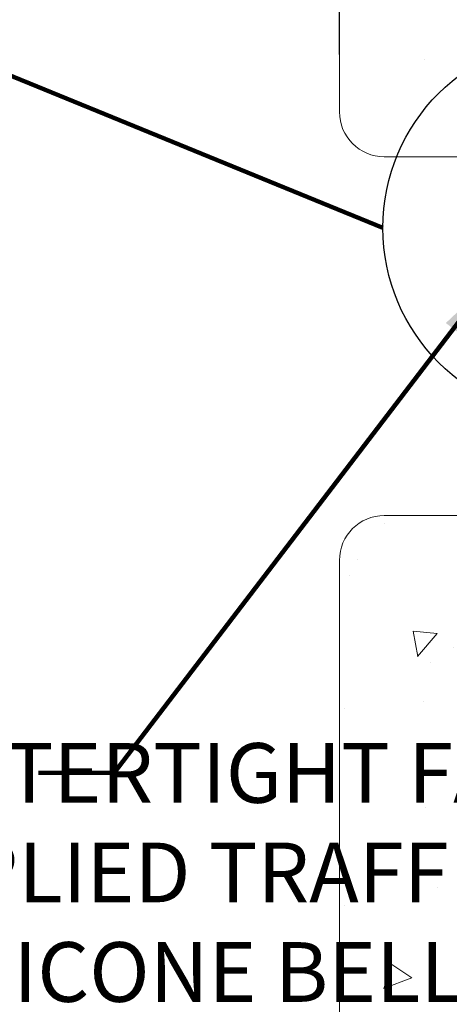
# Model space of a CAD drawing. Extents: x 10 to 2303, y 568 to 1163.
# Drawn here: x 20 to 21, y 1153 to 1155 of the extents above; entities that cross this region are included whole.
import ezdxf

# ---------------------------------------------------------------- set-up
doc = ezdxf.new("R2010")
doc.units = 0
doc.header["$LTSCALE"] = 5
doc.header["$MEASUREMENT"] = 0
doc.layers.get('DEFPOINTS').update_dxf_attribs({"linetype": 'CONTINUOUS'})
for name, color, linetype, lineweight in [('CONCRETE - H', 130, 'CONTINUOUS', 9), ('CONCRETE - L', 132, 'CONTINUOUS', 20), ('TEXT - 4', 241, 'CONTINUOUS', 25)]:
    doc.layers.add(name, color=color, linetype=linetype, lineweight=lineweight)
doc.layers.add('DIMS', color=50, linetype='CONTINUOUS')
doc.styles.add('ROMANS', font='romans', dxfattribs={"width": 0.9})
doc.dimstyles.new('Copy of STANDARD', dxfattribs={"dimtxt": 2, "dimasz": 2, "dimexe": 1, "dimexo": 1, "dimgap": 1, "dimtad": 0, "dimzin": 0, "dimdsep": 46, "dimtxsty": 'Standard', "dimcen": 0.09, "dimclrd": 256, "dimclre": 256, "dimclrt": 256, "dimadec": 1, "dimazin": 0, "dimtfac": 1, "dimtofl": 0, "dimtmove": 0, "dimatfit": 3, "dimfxl": 1, "dimtolj": 1, "dimtzin": 0, "dimlwd": -1, "dimlwe": -1, "dimarcsym": 0})
doc.dimstyles.get("Standard").update_dxf_attribs({"dimtxt": 0.18, "dimasz": 0.18, "dimexe": 0.18, "dimexo": 0.0625, "dimgap": 0.09, "dimtad": 0, "dimtih": 1, "dimtoh": 1, "dimdec": 4, "dimzin": 0, "dimdsep": 46, "dimtxsty": 'Standard', "dimcen": 0.09, "dimadec": 0, "dimazin": 0, "dimtfac": 1, "dimtdec": 4, "dimtofl": 0, "dimtmove": 0, "dimatfit": 3, "dimfxl": 1, "dimtolj": 1, "dimtzin": 0, "dimarcsym": 0})

# ---------------------------------------------------------------- blocks, each defined once
blk = doc.blocks.new('*D7')
at = {"layer": 'DEFPOINTS', "color": 0, "transparency": 16777216}
for p in [(21.36616013255739, 1156.678628466637), (21.11308854276885, 1155.246277385422), (21.36616013255739, 1154.791385361662)]:
    blk.add_point(p, dxfattribs=at)
at = {"layer": 'DIMS', "transparency": 16777216}
for p, q in [((21.11308854276885, 1155.366277385422), (21.11308854276885, 1156.798628466637)), ((21.36616013255739, 1154.911385361662), (21.36616013255739, 1156.798628466637)), ((20.86123286897334, 1156.678628466637), (21.11308854276885, 1156.678628466637)), ((20.99308854276885, 1156.678628466637), (20.87308854276885, 1156.678628466637)), ((21.11308854276885, 1156.678628466637), (21.36616013255739, 1156.678628466637)), ((21.48616013255739, 1156.678628466637), (21.60616013255738, 1156.678628466637))]:
    blk.add_line(p, q, dxfattribs=at)
for points in [[(20.99308854276885, 1156.698628466637), (20.99308854276885, 1156.658628466637), (21.11308854276885, 1156.678628466637)], [(21.48616013255739, 1156.698628466637), (21.48616013255739, 1156.658628466637), (21.36616013255739, 1156.678628466637)]]:
    blk.add_solid(points, dxfattribs=at)
at = {"layer": 'DIMS', "transparency": 16777216, "insert": (20.36123286897334, 1156.678628466637), "char_height": 0.12, "attachment_point": 5, "rotation": 0.0009999999999999998}
blk.add_mtext('\\A1;1/4 IN\\P [6.4mm]', dxfattribs=at)

msp = doc.modelspace()

# ---------------------------------------------------------------- hatches: boundary and pattern name
at = {"layer": 'CONCRETE - H'}
h = msp.add_hatch(dxfattribs=at)
h.set_pattern_fill('AR-CONC', color=256, scale=0.08399999999999999, angle=180)
h.set_pattern_definition([(230, (-0.3475041825918588, -0.06182297202303744), (-0.6024985533846329, 0.05271179338537996), [0.063, -0.693]), (175, (-0.3475041825918588, -0.06182297202303744), (0.1165511202349199, -0.6318413923080098), [0.05039999999999999, -0.5543999999999999]), (280.4514444600001, (-0.3977123946318588, -0.05743032306303743), (-0.4859474312507741, -0.5791295924136486), [0.05354176127999999, -0.5889593740799999]), (226.1842, (-0.3475041825918588, -0.2298229720230374), (-0.8964827177641207, 0.1390361958661844), [0.09449999999999999, -1.0395]), (276.63563549, (-0.4222110483918588, -0.2182365941430374), (-0.7851160343663518, -0.8182596246506222), [0.08031268727999996, -0.8834395583999995]), (171.18416399, (-0.3475041825918588, -0.2298229720230374), (-0.7851160338460095, -0.8182596242267915), [0.0756, -0.8316000008399999]), (201, (-0.4315041825918588, -0.1878229720230374), (-0.5014019237795078, 0.3381998681588846), [0.063, -0.693]), (146, (-0.4315041825918588, -0.1878229720230374), (-0.2043848788141287, -0.6091260378393565), [0.05039999999999999, -0.5543999999999999]), (251.45144474, (-0.4732876759518588, -0.1596396498630374), (-0.7057867964531757, -0.2709261683573371), [0.05354175959999999, -0.5889593740799997]), (217.5, (-0.3475041825918588, -0.06182297202303744), (-0.01021427846652419, -0.2796308372183016), [0, -0.54768, 0, -0.5628, 0, -0.5565]), (187.5, (-0.3475041825918588, -0.06182297202303744), (-0.2209784114514048, -0.3313058379811826), [0, -0.3208799999999999, 0, -0.53508, 0, -0.2121]), (147.5, (-0.1601841825918588, -0.06182297202303746), (-0.4484108463848235, 0.01894609225687905), [0, -0.21, 0, -0.6551999999999999, 0, -0.8693999999999998]), (137.5, (-0.07618418259185883, -0.06182297202303747), (-0.4898763822476044, -0.08408818515914683), [0, -0.273, 0, -0.43512, 0, -0.6174])])
edge = h.paths.add_edge_path()
edge.add_line((24.34943839148113, 1155.152527385428), (24.34943839148113, 1156.056577282188))
edge.add_line((24.34943839148113, 1156.056577282188), (24.32775634987762, 1156.051376230485))
edge.add_line((24.32775634987762, 1156.051376230485), (24.29964170227962, 1156.04459827776))
edge.add_line((24.29964170227962, 1156.04459827776), (24.27137368914746, 1156.037764561411))
edge.add_line((24.27137368914746, 1156.037764561411), (24.24296573956096, 1156.030893186524))
edge.add_line((24.24296573956096, 1156.030893186524), (24.21443128259991, 1156.024002258186))
edge.add_line((24.21443128259991, 1156.024002258186), (24.18578374734413, 1156.017109881482))
edge.add_line((24.18578374734413, 1156.017109881482), (24.15703656287342, 1156.010234161497))
edge.add_line((24.15703656287342, 1156.010234161497), (24.12820315826759, 1156.003393203319))
edge.add_line((24.12820315826759, 1156.003393203319), (24.09929696260645, 1155.996605112031))
edge.add_line((24.09929696260645, 1155.996605112031), (24.07033140496981, 1155.989887992721))
edge.add_line((24.07033140496981, 1155.989887992721), (24.04131991443748, 1155.983259950474))
edge.add_line((24.04131991443748, 1155.983259950474), (24.01227592008926, 1155.976739090375))
edge.add_line((24.01227592008926, 1155.976739090375), (23.98321285100497, 1155.970343517511))
edge.add_line((23.98321285100497, 1155.970343517511), (23.9541441362644, 1155.964091336968))
edge.add_line((23.9541441362644, 1155.964091336968), (23.92508320494738, 1155.95800065383))
edge.add_line((23.92508320494738, 1155.95800065383), (23.8960434861337, 1155.952089573184))
edge.add_line((23.8960434861337, 1155.952089573184), (23.86703840890317, 1155.946376200116))
edge.add_line((23.86703840890317, 1155.946376200116), (23.83808140233561, 1155.940878639711))
edge.add_line((23.83808140233561, 1155.940878639711), (23.80918589551082, 1155.935614997056))
edge.add_line((23.80918589551082, 1155.935614997056), (23.78036531750861, 1155.930603377235))
edge.add_line((23.78036531750861, 1155.930603377235), (23.75163309740879, 1155.925861885335))
edge.add_line((23.75163309740879, 1155.925861885335), (23.72300266429116, 1155.921408626442))
edge.add_line((23.72300266429116, 1155.921408626442), (23.69448744723554, 1155.917261705641))
edge.add_line((23.69448744723554, 1155.917261705641), (23.66610087532173, 1155.913439228018))
edge.add_line((23.66610087532173, 1155.913439228018), (23.63785637762953, 1155.909959298659))
edge.add_line((23.63785637762953, 1155.909959298659), (23.60976738323877, 1155.90684002265))
edge.add_line((23.60976738323877, 1155.90684002265), (23.58184732122924, 1155.904099505076))
edge.add_line((23.58184732122924, 1155.904099505076), (23.55410962068076, 1155.901755851023))
edge.add_line((23.55410962068076, 1155.901755851023), (23.52656771067312, 1155.899827165577))
edge.add_line((23.52656771067312, 1155.899827165577), (23.49923502028615, 1155.898331553824))
edge.add_line((23.49923502028615, 1155.898331553824), (23.47212497859964, 1155.89728712085))
edge.add_line((23.47212497859964, 1155.89728712085), (23.44525101469342, 1155.89671197174))
edge.add_line((23.44525101469342, 1155.89671197174), (23.41862655764728, 1155.896624211581))
edge.add_line((23.41862655764728, 1155.896624211581), (23.39226503654102, 1155.897041945457))
edge.add_line((23.39226503654102, 1155.897041945457), (23.36617988045448, 1155.897983278454))
edge.add_line((23.36617988045448, 1155.897983278454), (23.34038451846743, 1155.89946631566))
edge.add_line((23.34038451846743, 1155.89946631566), (23.31489237932946, 1155.901509161662))
edge.add_line((23.31489237932946, 1155.901509161662), (23.28971352404393, 1155.904124864285))
edge.add_line((23.28971352404393, 1155.904124864285), (23.2648463568157, 1155.907308968332))
edge.add_line((23.2648463568157, 1155.907308968332), (23.24028676152264, 1155.911053234267))
edge.add_line((23.24028676152264, 1155.911053234267), (23.21603062204263, 1155.915349422552))
edge.add_line((23.21603062204263, 1155.915349422552), (23.19207382225356, 1155.920189293647))
edge.add_line((23.19207382225356, 1155.920189293647), (23.1684122460333, 1155.925564608017))
edge.add_line((23.1684122460333, 1155.925564608017), (23.14504177725974, 1155.931467126122))
edge.add_line((23.14504177725974, 1155.931467126122), (23.12195829981075, 1155.937888608425))
edge.add_line((23.12195829981075, 1155.937888608425), (23.09915769756423, 1155.944820815388))
edge.add_line((23.09915769756423, 1155.944820815388), (23.07663585439804, 1155.952255507474))
edge.add_line((23.07663585439804, 1155.952255507474), (23.05438865419007, 1155.960184445144))
edge.add_line((23.05438865419007, 1155.960184445144), (23.03241198081821, 1155.96859938886))
edge.add_line((23.03241198081821, 1155.96859938886), (23.01070171816032, 1155.977492099084))
edge.add_line((23.01070171816032, 1155.977492099084), (22.9892537500943, 1155.98685433628))
edge.add_line((22.9892537500943, 1155.98685433628), (22.96806396049801, 1155.996677860907))
edge.add_line((22.96806396049801, 1155.996677860907), (22.94712823324935, 1156.006954433431))
edge.add_line((22.94712823324935, 1156.006954433431), (22.9264424522262, 1156.01767581431))
edge.add_line((22.9264424522262, 1156.01767581431), (22.90600250130643, 1156.02883376401))
edge.add_line((22.90600250130643, 1156.02883376401), (22.88580426436792, 1156.04042004299))
edge.add_line((22.88580426436792, 1156.04042004299), (22.86584362528856, 1156.052426411714))
edge.add_line((22.86584362528856, 1156.052426411714), (22.84611646794623, 1156.064844630643))
edge.add_line((22.84611646794623, 1156.064844630643), (22.82661867621881, 1156.07766646024))
edge.add_line((22.82661867621881, 1156.07766646024), (22.80734613398418, 1156.090883660967))
edge.add_line((22.80734613398418, 1156.090883660967), (22.78829472512021, 1156.104487993286))
edge.add_line((22.78829472512021, 1156.104487993286), (22.76946033350479, 1156.118471217659))
edge.add_line((22.76946033350479, 1156.118471217659), (22.75083884301581, 1156.132825094548))
edge.add_line((22.75083884301581, 1156.132825094548), (22.73242613753114, 1156.147541384415))
edge.add_line((22.73242613753114, 1156.147541384415), (22.71421810092866, 1156.162611847722))
edge.add_line((22.71421810092866, 1156.162611847722), (22.69621061708626, 1156.178028244933))
edge.add_line((22.69621061708626, 1156.178028244933), (22.67839956988181, 1156.193782336508))
edge.add_line((22.67839956988181, 1156.193782336508), (22.66078084319319, 1156.20986588291))
edge.add_line((22.66078084319319, 1156.20986588291), (22.6433503208983, 1156.2262706446))
edge.add_line((22.6433503208983, 1156.2262706446), (22.62610388687499, 1156.242988382042))
edge.add_line((22.62610388687499, 1156.242988382042), (22.60903742500117, 1156.260010855696))
edge.add_line((22.60903742500117, 1156.260010855696), (22.5921468191547, 1156.277329826027))
edge.add_line((22.5921468191547, 1156.277329826027), (22.57542795321347, 1156.294937053494))
edge.add_line((22.57542795321347, 1156.294937053494), (22.55887671105537, 1156.312824298561))
edge.add_line((22.55887671105537, 1156.312824298561), (22.54248897655826, 1156.33098332169))
edge.add_line((22.54248897655826, 1156.33098332169), (22.52626063360003, 1156.349405883343))
edge.add_line((22.52626063360003, 1156.349405883343), (22.51018756605856, 1156.368083743981))
edge.add_line((22.51018756605856, 1156.368083743981), (22.49426565781174, 1156.387008664067))
edge.add_line((22.49426565781174, 1156.387008664067), (22.47849079273745, 1156.406172404064))
edge.add_line((22.47849079273745, 1156.406172404064), (22.46285885471356, 1156.425566724433))
edge.add_line((22.46285885471356, 1156.425566724433), (22.44736572761795, 1156.445183385636))
edge.add_line((22.44736572761795, 1156.445183385636), (22.43200729532851, 1156.465014148136))
edge.add_line((22.43200729532851, 1156.465014148136), (22.41677944172311, 1156.485050772395))
edge.add_line((22.41677944172311, 1156.485050772395), (22.40167805067965, 1156.505285018874))
edge.add_line((22.40167805067965, 1156.505285018874), (22.38669900607599, 1156.525708648036))
edge.add_line((22.38669900607599, 1156.525708648036), (22.37183819179002, 1156.546313420344))
edge.add_line((22.37183819179002, 1156.546313420344), (22.35709149169962, 1156.567091096259))
edge.add_line((22.35709149169962, 1156.567091096259), (22.34245478968268, 1156.588033436243))
edge.add_line((22.34245478968268, 1156.588033436243), (22.32792396961706, 1156.609132200758))
edge.add_line((22.32792396961706, 1156.609132200758), (22.31349491538066, 1156.630379150267))
edge.add_line((22.31349491538066, 1156.630379150267), (22.29916351085134, 1156.651766045231))
edge.add_line((22.29916351085134, 1156.651766045231), (22.28492563990701, 1156.673284646113))
edge.add_line((22.28492563990701, 1156.673284646113), (22.27077718642553, 1156.694926713375))
edge.add_line((22.27077718642553, 1156.694926713375), (22.25671403428478, 1156.71668400748))
edge.add_line((22.25671403428478, 1156.71668400748), (22.24273206736265, 1156.738548288889))
edge.add_line((22.24273206736265, 1156.738548288889), (22.22882716953702, 1156.760511318063))
edge.add_line((22.22882716953702, 1156.760511318063), (22.21499522468576, 1156.782564855466))
edge.add_line((22.21499522468576, 1156.782564855466), (22.20123211668677, 1156.80470066156))
edge.add_line((22.20123211668677, 1156.80470066156), (22.18753372941791, 1156.826910496806))
edge.add_line((22.18753372941791, 1156.826910496806), (22.17389594675707, 1156.849186121667))
edge.add_line((22.17389594675707, 1156.849186121667), (22.16031465258214, 1156.871519296606))
edge.add_line((22.16031465258214, 1156.871519296606), (22.14678573077099, 1156.893901782083))
edge.add_line((22.14678573077099, 1156.893901782083), (22.1333050652015, 1156.916325338561))
edge.add_line((22.1333050652015, 1156.916325338561), (22.11986853975155, 1156.938781726503))
edge.add_line((22.11986853975155, 1156.938781726503), (22.10647203829902, 1156.96126270637))
edge.add_line((22.10647203829902, 1156.96126270637), (22.09311144472181, 1156.983760038625))
edge.add_line((22.09311144472181, 1156.983760038625), (22.07978264289778, 1157.006265483729))
edge.add_line((22.07978264289778, 1157.006265483729), (22.06648151670481, 1157.028770802145))
edge.add_line((22.06648151670481, 1157.028770802145), (22.05320395002079, 1157.051267754335))
edge.add_line((22.05320395002079, 1157.051267754335), (22.0399458267236, 1157.073748100762))
edge.add_line((22.0399458267236, 1157.073748100762), (22.02670303069112, 1157.096203601886))
edge.add_line((22.02670303069112, 1157.096203601886), (22.01347144580123, 1157.118626018171))
edge.add_line((22.01347144580123, 1157.118626018171), (22.00024695593181, 1157.141007110078))
edge.add_line((22.00024695593181, 1157.141007110078), (21.98702544496074, 1157.163338638069))
edge.add_line((21.98702544496074, 1157.163338638069), (21.97380279676591, 1157.185612362608))
edge.add_line((21.97380279676591, 1157.185612362608), (21.96057489522518, 1157.207820044155))
edge.add_line((21.96057489522518, 1157.207820044155), (21.94733762421645, 1157.229953443173))
edge.add_line((21.94733762421645, 1157.229953443173), (21.93408686761759, 1157.252004320124))
edge.add_line((21.93408686761759, 1157.252004320124), (21.92081850930649, 1157.27396443547))
edge.add_line((21.92081850930649, 1157.27396443547), (21.90752843316102, 1157.295825549674))
edge.add_line((21.90752843316102, 1157.295825549674), (21.89421252305907, 1157.317579423197))
edge.add_line((21.89421252305907, 1157.317579423197), (21.88086668668291, 1157.339217869228))
edge.add_line((21.88086668668291, 1157.339217869228), (21.86748850834534, 1157.360736414633))
edge.add_line((21.86748850834534, 1157.360736414633), (21.85407832500159, 1157.382136683291))
edge.add_line((21.85407832500159, 1157.382136683291), (21.84063672933695, 1157.40342086551))
edge.add_line((21.84063672933695, 1157.40342086551), (21.82716431403673, 1157.424591151601))
edge.add_line((21.82716431403673, 1157.424591151601), (21.81366167178621, 1157.445649731875))
edge.add_line((21.81366167178621, 1157.445649731875), (21.80012939527071, 1157.466598796641))
edge.add_line((21.80012939527071, 1157.466598796641), (21.78656807717551, 1157.487440536209))
edge.add_line((21.78656807717551, 1157.487440536209), (21.77297831018593, 1157.50817714089))
edge.add_line((21.77297831018593, 1157.50817714089), (21.75936068698727, 1157.528810800995))
edge.add_line((21.75936068698727, 1157.528810800995), (21.74571580026481, 1157.549343706832))
edge.add_line((21.74571580026481, 1157.549343706832), (21.73204424270387, 1157.569778048712))
edge.add_line((21.73204424270387, 1157.569778048712), (21.71834660698974, 1157.590116016945))
edge.add_line((21.71834660698974, 1157.590116016945), (21.70462348580772, 1157.610359801842))
edge.add_line((21.70462348580772, 1157.610359801842), (21.69087547184311, 1157.630511593713))
edge.add_line((21.69087547184311, 1157.630511593713), (21.67710315778121, 1157.650573582867))
edge.add_line((21.67710315778121, 1157.650573582867), (21.66330713630732, 1157.670547959615))
edge.add_line((21.66330713630732, 1157.670547959615), (21.64948800010674, 1157.690436914267))
edge.add_line((21.64948800010674, 1157.690436914267), (21.63564634186477, 1157.710242637134))
edge.add_line((21.63564634186477, 1157.710242637134), (21.62178275426671, 1157.729967318524))
edge.add_line((21.62178275426671, 1157.729967318524), (21.60789782999785, 1157.74961314875))
edge.add_line((21.60789782999785, 1157.74961314875), (21.5939921617435, 1157.76918231812))
edge.add_line((21.5939921617435, 1157.76918231812), (21.58006634218897, 1157.788677016945))
edge.add_line((21.58006634218897, 1157.788677016945), (21.56612096401955, 1157.808099435534))
edge.add_line((21.56612096401955, 1157.808099435534), (21.55215661992053, 1157.827451764199))
edge.add_line((21.55215661992053, 1157.827451764199), (21.53817390257722, 1157.846736193249))
edge.add_line((21.53817390257722, 1157.846736193249), (21.52417340467492, 1157.865954912995))
edge.add_line((21.52417340467492, 1157.865954912995), (21.51015571889893, 1157.885110113746))
edge.add_line((21.51015571889893, 1157.885110113746), (21.49612143793454, 1157.904203985813))
edge.add_line((21.49612143793454, 1157.904203985813), (21.48207115446705, 1157.923238719506))
edge.add_line((21.48207115446705, 1157.923238719506), (21.46800546118179, 1157.942216505135))
edge.add_line((21.46800546118179, 1157.942216505135), (21.45392495076401, 1157.96113953301))
edge.add_line((21.45392495076401, 1157.96113953301), (21.43983021589905, 1157.980009993441))
edge.add_line((21.43983021589905, 1157.980009993441), (21.4257218492722, 1157.998830076739))
edge.add_line((21.4257218492722, 1157.998830076739), (21.41160044356875, 1158.017601973213))
edge.add_line((21.41160044356875, 1158.017601973213), (21.397466591474, 1158.036327873175))
edge.add_line((21.397466591474, 1158.036327873175), (21.38332088567326, 1158.055009966933))
edge.add_line((21.38332088567326, 1158.055009966933), (21.36916391885183, 1158.073650444798))
edge.add_line((21.36916391885183, 1158.073650444798), (21.354996283695, 1158.092251497081))
edge.add_line((21.354996283695, 1158.092251497081), (21.34081857288807, 1158.110815314091))
edge.add_line((21.34081857288807, 1158.110815314091), (21.32663137911635, 1158.129344086139))
edge.add_line((21.32663137911635, 1158.129344086139), (21.31243529506513, 1158.147840003534))
edge.add_line((21.31243529506513, 1158.147840003534), (21.29823091341972, 1158.166305256587))
edge.add_line((21.29823091341972, 1158.166305256587), (21.2840188268654, 1158.184742035608))
edge.add_line((21.2840188268654, 1158.184742035608), (21.2697996280875, 1158.203152530908))
edge.add_line((21.2697996280875, 1158.203152530908), (21.25557390977129, 1158.221538932796))
edge.add_line((21.25557390977129, 1158.221538932796), (21.24134226460209, 1158.239903431582))
edge.add_line((21.24134226460209, 1158.239903431582), (21.22710528526519, 1158.258248217576))
edge.add_line((21.22710528526519, 1158.258248217576), (21.21286356444589, 1158.27657548109))
edge.add_line((21.21286356444589, 1158.27657548109), (21.1986176948295, 1158.294887412433))
edge.add_line((21.1986176948295, 1158.294887412433), (21.18436826910131, 1158.313186201914))
edge.add_line((21.18436826910131, 1158.313186201914), (21.17011587994661, 1158.331474039845))
edge.add_line((21.17011587994661, 1158.331474039845), (21.15586112005072, 1158.349753116535))
edge.add_line((21.15586112005072, 1158.349753116535), (21.14160458209893, 1158.368025622295))
edge.add_line((21.14160458209893, 1158.368025622295), (21.12734685877654, 1158.386293747435))
edge.add_line((21.12734685877654, 1158.386293747435), (21.11308854276885, 1158.404559682264))
edge.add_line((21.11308854276885, 1158.404559682264), (21.11308854276885, 1155.246277385422))
edge.add_arc((21.20683854276885, 1155.246277385422), 0.09374999999999999, 180, 270)
edge.add_line((21.20683854276885, 1155.152527385422), (21.92238053606352, 1155.152527385422))
edge.add_line((21.92238053606352, 1155.152527385422), (22.07728213255391, 1155.152527385445))
edge.add_line((22.07728213255391, 1155.152527385445), (24.34943839148113, 1155.152527385428))
h.paths.add_polyline_path([(22.17030686809614, 1156.471685880402), (23.1403068679484, 1156.471702810096), (23.14030023569724, 1156.851702810038), (22.17030023584498, 1156.851685880344)], flags=24)
h = msp.add_hatch(dxfattribs=at)
h.set_pattern_fill('AR-CONC', color=256, scale=0.08399999999999999, angle=180, style=0)
h.set_pattern_definition([(230, (1177.655409408617, 1132.559522527625), (-0.6024985533846329, 0.05271179338537996), [0.063, -0.693]), (175, (1177.655409408617, 1132.559522527625), (0.1165511202349199, -0.6318413923080098), [0.05039999999999999, -0.5543999999999999]), (280.4514444599999, (1177.605201196577, 1132.563915176585), (-0.4859474312507741, -0.5791295924136487), [0.05354176127999999, -0.5889593740799999]), (226.1842, (1177.655409408617, 1132.391522527625), (-0.8964827177641207, 0.1390361958661844), [0.09449999999999996, -1.039499999999999]), (276.63563549, (1177.580702542817, 1132.403108905505), (-0.7851160343663517, -0.8182596246506223), [0.08031268727999996, -0.8834395583999995]), (171.18416399, (1177.655409408617, 1132.391522527625), (-0.7851160338460094, -0.8182596242267917), [0.0756, -0.8316000008399999]), (201, (1177.571409408617, 1132.433522527625), (-0.5014019237795078, 0.3381998681588847), [0.063, -0.693]), (146, (1177.571409408617, 1132.433522527625), (-0.2043848788141287, -0.6091260378393565), [0.05039999999999999, -0.5543999999999999]), (251.45144474, (1177.529625915257, 1132.461705849785), (-0.7057867964531757, -0.2709261683573371), [0.05354175959999997, -0.5889593740799994]), (217.5, (1177.655409408617, 1132.559522527625), (-0.01021427846652419, -0.2796308372183016), [0, -0.54768, 0, -0.5628, 0, -0.5565]), (187.5, (1177.655409408617, 1132.559522527625), (-0.2209784114514049, -0.3313058379811826), [0, -0.3208799999999999, 0, -0.53508, 0, -0.2121]), (147.5, (1177.842729408617, 1132.559522527625), (-0.4484108463848235, 0.01894609225687905), [0, -0.2099999999999999, 0, -0.6551999999999997, 0, -0.8693999999999996]), (137.5, (1177.926729408617, 1132.559522527625), (-0.4898763822476044, -0.08408818515914683), [0, -0.273, 0, -0.43512, 0, -0.6174])])
h.paths.add_polyline_path([(21.32728213256482, 1154.402527385413), (21.20683854269791, 1154.402527385413, 0.05993788909100247), (21.18460263721463, 1154.399852228302, 0.2822976145602642), (21.53918211149707, 1154.182323023769, 0.2843312857107442), (21.89510864638428, 1154.402527385413)], flags=17)
edge = h.paths.add_edge_path()
edge.add_line((24.34943839148113, 1153.502003478492), (24.34943839148113, 1154.402527385413))
edge.add_line((24.34943839148113, 1154.402527385413), (21.89510864638419, 1154.402527385413))
edge.add_arc((21.53918211149698, 1154.580075497463), 0.397752473693478, 206.9430136826668, 333.4884379467649, ccw=False)
edge.add_arc((21.20683854269787, 1154.308777385413), 0.09374999999995641, 103.7203376867624, 180)
edge.add_line((21.11308854269791, 1154.308777385413), (21.11308854269791, 1151.501727340857))
edge.add_line((21.11308854269791, 1151.501727340857), (21.12482914499514, 1151.523617733263))
edge.add_line((21.12482914499514, 1151.523617733263), (21.13657609885652, 1151.545492787195))
edge.add_line((21.13657609885652, 1151.545492787195), (21.1483357558462, 1151.56733716418))
edge.add_line((21.1483357558462, 1151.56733716418), (21.16011446752836, 1151.589135525745))
edge.add_line((21.16011446752836, 1151.589135525745), (21.17191858546711, 1151.610872533416))
edge.add_line((21.17191858546711, 1151.610872533416), (21.18375446122663, 1151.63253284872))
edge.add_line((21.18375446122663, 1151.63253284872), (21.19562844637107, 1151.654101133184))
edge.add_line((21.19562844637107, 1151.654101133184), (21.20754689246458, 1151.675562048334))
edge.add_line((21.20754689246458, 1151.675562048334), (21.21951615107131, 1151.696900255697))
edge.add_line((21.21951615107131, 1151.696900255697), (21.23154257375542, 1151.718100416799))
edge.add_line((21.23154257375542, 1151.718100416799), (21.24363251208106, 1151.739147193167))
edge.add_line((21.24363251208106, 1151.739147193167), (21.25579231761238, 1151.760025246327))
edge.add_line((21.25579231761238, 1151.760025246327), (21.26802834191354, 1151.780719237807))
edge.add_line((21.26802834191354, 1151.780719237807), (21.28034693654869, 1151.801213829132))
edge.add_line((21.28034693654869, 1151.801213829132), (21.29275445308197, 1151.821493681829))
edge.add_line((21.29275445308197, 1151.821493681829), (21.30525724307756, 1151.841543457426))
edge.add_line((21.30525724307756, 1151.841543457426), (21.31786165809959, 1151.861347817448))
edge.add_line((21.31786165809959, 1151.861347817448), (21.33057404971222, 1151.880891423422))
edge.add_line((21.33057404971222, 1151.880891423422), (21.34340076947961, 1151.900158936875))
edge.add_line((21.34340076947961, 1151.900158936875), (21.3563481689659, 1151.919135019333))
edge.add_line((21.3563481689659, 1151.919135019333), (21.36942259973526, 1151.937804332323))
edge.add_line((21.36942259973526, 1151.937804332323), (21.38263041335183, 1151.956151537371))
edge.add_line((21.38263041335183, 1151.956151537371), (21.39597796137977, 1151.974161296005))
edge.add_line((21.39597796137977, 1151.974161296005), (21.40947159538322, 1151.991818269749))
edge.add_line((21.40947159538322, 1151.991818269749), (21.42311766692634, 1152.009107120132))
edge.add_line((21.42311766692634, 1152.009107120132), (21.4369225275733, 1152.026012508681))
edge.add_line((21.4369225275733, 1152.026012508681), (21.45089252888822, 1152.04251909692))
edge.add_line((21.45089252888822, 1152.04251909692), (21.46503402243529, 1152.058611546377))
edge.add_line((21.46503402243529, 1152.058611546377), (21.47935335977863, 1152.074274518579))
edge.add_line((21.47935335977863, 1152.074274518579), (21.49385689248242, 1152.089492675052))
edge.add_line((21.49385689248242, 1152.089492675052), (21.50855097211079, 1152.104250677323))
edge.add_line((21.50855097211079, 1152.104250677323), (21.52344195022791, 1152.118533186918))
edge.add_line((21.52344195022791, 1152.118533186918), (21.53853617839793, 1152.132324865365))
edge.add_line((21.53853617839793, 1152.132324865365), (21.55384000818499, 1152.145610374188))
edge.add_line((21.55384000818499, 1152.145610374188), (21.56935979115326, 1152.158374374917))
edge.add_line((21.56935979115326, 1152.158374374917), (21.58510187886689, 1152.170601529075))
edge.add_line((21.58510187886689, 1152.170601529075), (21.60107262289002, 1152.182276498191))
edge.add_line((21.60107262289002, 1152.182276498191), (21.61727837478681, 1152.193383943791))
edge.add_line((21.61727837478681, 1152.193383943791), (21.63372548612143, 1152.203908527401))
edge.add_line((21.63372548612143, 1152.203908527401), (21.65042030845801, 1152.213834910549))
edge.add_line((21.65042030845801, 1152.213834910549), (21.66736919336071, 1152.22314775476))
edge.add_line((21.66736919336071, 1152.22314775476), (21.68457849239368, 1152.231831721562))
edge.add_line((21.68457849239368, 1152.231831721562), (21.70205455712108, 1152.23987147248))
edge.add_line((21.70205455712108, 1152.23987147248), (21.71980373910707, 1152.247251669043))
edge.add_line((21.71980373910707, 1152.247251669043), (21.73783238991578, 1152.253956972774))
edge.add_line((21.73783238991578, 1152.253956972774), (21.75614686111139, 1152.259972045203))
edge.add_line((21.75614686111139, 1152.259972045203), (21.77475350425803, 1152.265281547855))
edge.add_line((21.77475350425803, 1152.265281547855), (21.79365867091986, 1152.269870142257))
edge.add_line((21.79365867091986, 1152.269870142257), (21.81286871266104, 1152.273722489935))
edge.add_line((21.81286871266104, 1152.273722489935), (21.83238998104572, 1152.276823252417))
edge.add_line((21.83238998104572, 1152.276823252417), (21.85222882763805, 1152.279157091228))
edge.add_line((21.85222882763805, 1152.279157091228), (21.87239160400219, 1152.280708667894))
edge.add_line((21.87239160400219, 1152.280708667894), (21.89288466170131, 1152.281462643947))
edge.add_line((21.89288466170131, 1152.281462643947), (21.91367825971901, 1152.281491155792))
edge.add_line((21.91367825971901, 1152.281491155792), (21.9345995778913, 1152.281213110036))
edge.add_line((21.9345995778913, 1152.281213110036), (21.95544034617842, 1152.281133330493))
edge.add_line((21.95544034617842, 1152.281133330493), (21.97599333335269, 1152.281754122175))
edge.add_line((21.97599333335269, 1152.281754122175), (21.99612837786074, 1152.283390919803))
edge.add_line((21.99612837786074, 1152.283390919803), (22.01584412486519, 1152.286046841374))
edge.add_line((22.01584412486519, 1152.286046841374), (22.03515146928514, 1152.289695302986))
edge.add_line((22.03515146928514, 1152.289695302986), (22.05406130603965, 1152.294309720736))
edge.add_line((22.05406130603965, 1152.294309720736), (22.07258453004777, 1152.299863510724))
edge.add_line((22.07258453004777, 1152.299863510724), (22.09073203622858, 1152.306330089049))
edge.add_line((22.09073203622858, 1152.306330089049), (22.10851471950114, 1152.313682871807))
edge.add_line((22.10851471950114, 1152.313682871807), (22.12594347478452, 1152.321895275098))
edge.add_line((22.12594347478452, 1152.321895275098), (22.14302919699777, 1152.330940715021))
edge.add_line((22.14302919699777, 1152.330940715021), (22.15978278105998, 1152.340792607673))
edge.add_line((22.15978278105998, 1152.340792607673), (22.17621512189021, 1152.351424369153))
edge.add_line((22.17621512189021, 1152.351424369153), (22.1923371144075, 1152.36280941556))
edge.add_line((22.1923371144075, 1152.36280941556), (22.20815965353095, 1152.374921162991))
edge.add_line((22.20815965353095, 1152.374921162991), (22.22369363417961, 1152.387733027546))
edge.add_line((22.22369363417961, 1152.387733027546), (22.23894995127255, 1152.401218425322))
edge.add_line((22.23894995127255, 1152.401218425322), (22.25393949972883, 1152.415350772419))
edge.add_line((22.25393949972883, 1152.415350772419), (22.26867317446752, 1152.430103484933))
edge.add_line((22.26867317446752, 1152.430103484933), (22.28316187040768, 1152.445449978965))
edge.add_line((22.28316187040768, 1152.445449978965), (22.29741648246839, 1152.461363670612))
edge.add_line((22.29741648246839, 1152.461363670612), (22.31144790556869, 1152.477817975973))
edge.add_line((22.31144790556869, 1152.477817975973), (22.32526703462768, 1152.494786311146))
edge.add_line((22.32526703462768, 1152.494786311146), (22.33888476456439, 1152.512242092229))
edge.add_line((22.33888476456439, 1152.512242092229), (22.35231199029792, 1152.530158735321))
edge.add_line((22.35231199029792, 1152.530158735321), (22.36555960674731, 1152.548509656521))
edge.add_line((22.36555960674731, 1152.548509656521), (22.37863850883164, 1152.567268271927))
edge.add_line((22.37863850883164, 1152.567268271927), (22.39155959146997, 1152.586407997636))
edge.add_line((22.39155959146997, 1152.586407997636), (22.40433374958136, 1152.605902249749))
edge.add_line((22.40433374958136, 1152.605902249749), (22.41697187808489, 1152.625724444362))
edge.add_line((22.41697187808489, 1152.625724444362), (22.42948487189961, 1152.645847997575))
edge.add_line((22.42948487189961, 1152.645847997575), (22.4418836259446, 1152.666246325485))
edge.add_line((22.4418836259446, 1152.666246325485), (22.45417903513892, 1152.686892844192))
edge.add_line((22.45417903513892, 1152.686892844192), (22.46638199440164, 1152.707760969793))
edge.add_line((22.46638199440164, 1152.707760969793), (22.47850339865181, 1152.728824118387))
edge.add_line((22.47850339865181, 1152.728824118387), (22.49055414280851, 1152.750055706073))
edge.add_line((22.49055414280851, 1152.750055706073), (22.50254512179081, 1152.771429148949))
edge.add_line((22.50254512179081, 1152.771429148949), (22.51448723051776, 1152.792917863113))
edge.add_line((22.51448723051776, 1152.792917863113), (22.52639136390844, 1152.814495264663))
edge.add_line((22.52639136390844, 1152.814495264663), (22.53826841688191, 1152.836134769699))
edge.add_line((22.53826841688191, 1152.836134769699), (22.55012928435723, 1152.857809794318))
edge.add_line((22.55012928435723, 1152.857809794318), (22.56198486125347, 1152.879493754619))
edge.add_line((22.56198486125347, 1152.879493754619), (22.57384604248971, 1152.901160066701))
edge.add_line((22.57384604248971, 1152.901160066701), (22.58572372298499, 1152.92278214666))
edge.add_line((22.58572372298499, 1152.92278214666), (22.59762879765839, 1152.944333410598))
edge.add_line((22.59762879765839, 1152.944333410598), (22.60957216142899, 1152.965787274611))
edge.add_line((22.60957216142899, 1152.965787274611), (22.62156470921583, 1152.987117154797))
edge.add_line((22.62156470921583, 1152.987117154797), (22.63361733593799, 1153.008296467257))
edge.add_line((22.63361733593799, 1153.008296467257), (22.64574093651452, 1153.029298628087))
edge.add_line((22.64574093651452, 1153.029298628087), (22.65794640586451, 1153.050097053386))
edge.add_line((22.65794640586451, 1153.050097053386), (22.670244638907, 1153.070665159252))
edge.add_line((22.670244638907, 1153.070665159252), (22.68264653056108, 1153.090976361785))
edge.add_line((22.68264653056108, 1153.090976361785), (22.69516297574581, 1153.111004077082))
edge.add_line((22.69516297574581, 1153.111004077082), (22.70780486938024, 1153.130721721242))
edge.add_line((22.70780486938024, 1153.130721721242), (22.72058310638345, 1153.150102710364))
edge.add_line((22.72058310638345, 1153.150102710364), (22.73350858167451, 1153.169120460544))
edge.add_line((22.73350858167451, 1153.169120460544), (22.74659219017247, 1153.187748387883))
edge.add_line((22.74659219017247, 1153.187748387883), (22.7598448267964, 1153.205959908479))
edge.add_line((22.7598448267964, 1153.205959908479), (22.77327738646537, 1153.223728438429))
edge.add_line((22.77327738646537, 1153.223728438429), (22.78690076409845, 1153.241027393833))
edge.add_line((22.78690076409845, 1153.241027393833), (22.80072585461471, 1153.257830190788))
edge.add_line((22.80072585461471, 1153.257830190788), (22.8147635529332, 1153.274110245393))
edge.add_line((22.8147635529332, 1153.274110245393), (22.82902475397299, 1153.289840973747))
edge.add_line((22.82902475397299, 1153.289840973747), (22.84352035265315, 1153.304995791948))
edge.add_line((22.84352035265315, 1153.304995791948), (22.85826124389274, 1153.319548116094))
edge.add_line((22.85826124389274, 1153.319548116094), (22.87325832261084, 1153.333471362284))
edge.add_line((22.87325832261084, 1153.333471362284), (22.8885224837265, 1153.346738946616))
edge.add_line((22.8885224837265, 1153.346738946616), (22.90406462215879, 1153.359324285189))
edge.add_line((22.90406462215879, 1153.359324285189), (22.91989563282678, 1153.371200794101))
edge.add_line((22.91989563282678, 1153.371200794101), (22.93602641064953, 1153.38234188945))
edge.add_line((22.93602641064953, 1153.38234188945), (22.95246785054611, 1153.392720987335))
edge.add_line((22.95246785054611, 1153.392720987335), (22.96923084743559, 1153.402311503854))
edge.add_line((22.96923084743559, 1153.402311503854), (22.98632629623702, 1153.411086855105))
edge.add_line((22.98632629623702, 1153.411086855105), (23.00376509186949, 1153.419020457188))
edge.add_line((23.00376509186949, 1153.419020457188), (23.02155812925204, 1153.4260857262))
edge.add_line((23.02155812925204, 1153.4260857262), (23.03971630330376, 1153.43225607824))
edge.add_line((23.03971630330376, 1153.43225607824), (23.05825050894369, 1153.437504929407))
edge.add_line((23.05825050894369, 1153.437504929407), (23.07717164109092, 1153.441805695797))
edge.add_line((23.07717164109092, 1153.441805695797), (23.0964905946645, 1153.445131793512))
edge.add_line((23.0964905946645, 1153.445131793512), (23.1162182645835, 1153.447456638647))
edge.add_line((23.1162182645835, 1153.447456638647), (23.13636554576699, 1153.448753647303))
edge.add_line((23.13636554576699, 1153.448753647303), (23.15693694976504, 1153.449076153713))
edge.add_line((23.15693694976504, 1153.449076153713), (23.17790861604653, 1153.448832703267))
edge.add_line((23.17790861604653, 1153.448832703267), (23.19925089024676, 1153.448478181721))
edge.add_line((23.19925089024676, 1153.448478181721), (23.2209471153907, 1153.448141519643))
edge.add_line((23.2209471153907, 1153.448141519643), (23.24298563207313, 1153.447826317473))
edge.add_line((23.24298563207313, 1153.447826317473), (23.26535479129959, 1153.447535914566))
edge.add_line((23.26535479129959, 1153.447535914566), (23.28804294407563, 1153.447273650279))
edge.add_line((23.28804294407563, 1153.447273650279), (23.31103844140681, 1153.447042863966))
edge.add_line((23.31103844140681, 1153.447042863966), (23.33432963429868, 1153.446846894984))
edge.add_line((23.33432963429868, 1153.446846894984), (23.35790487375677, 1153.446689082689))
edge.add_line((23.35790487375677, 1153.446689082689), (23.38175251078665, 1153.446572766436))
edge.add_line((23.38175251078665, 1153.446572766436), (23.40586089639386, 1153.446501285582))
edge.add_line((23.40586089639386, 1153.446501285582), (23.43021838158397, 1153.446477979481))
edge.add_line((23.43021838158397, 1153.446477979481), (23.4548133173625, 1153.446506187491))
edge.add_line((23.4548133173625, 1153.446506187491), (23.47963405473503, 1153.446589248966))
edge.add_line((23.47963405473503, 1153.446589248966), (23.50466894470709, 1153.446730503263))
edge.add_line((23.50466894470709, 1153.446730503263), (23.52990633828423, 1153.446933289737))
edge.add_line((23.52990633828423, 1153.446933289737), (23.55533458647202, 1153.447200947744))
edge.add_line((23.55533458647202, 1153.447200947744), (23.580942040276, 1153.447536816641))
edge.add_line((23.580942040276, 1153.447536816641), (23.60671705070171, 1153.447944235782))
edge.add_line((23.60671705070171, 1153.447944235782), (23.63264796875471, 1153.448426544524))
edge.add_line((23.63264796875471, 1153.448426544524), (23.65872314544055, 1153.448987082223))
edge.add_line((23.65872314544055, 1153.448987082223), (23.68493093176478, 1153.449629188233))
edge.add_line((23.68493093176478, 1153.449629188233), (23.71125967873295, 1153.450356201912))
edge.add_line((23.71125967873295, 1153.450356201912), (23.73769773735061, 1153.451171462615))
edge.add_line((23.73769773735061, 1153.451171462615), (23.76423345862332, 1153.452078309698))
edge.add_line((23.76423345862332, 1153.452078309698), (23.7908551935566, 1153.453080082515))
edge.add_line((23.7908551935566, 1153.453080082515), (23.81755129315603, 1153.454180120425))
edge.add_line((23.81755129315603, 1153.454180120425), (23.84431010842716, 1153.455381762782))
edge.add_line((23.84431010842716, 1153.455381762782), (23.87111999037553, 1153.456688348941))
edge.add_line((23.87111999037553, 1153.456688348941), (23.89796929000669, 1153.45810321826))
edge.add_line((23.89796929000669, 1153.45810321826), (23.92484635832619, 1153.459629710094))
edge.add_line((23.92484635832619, 1153.459629710094), (23.95173954633959, 1153.461271163797))
edge.add_line((23.95173954633959, 1153.461271163797), (23.97863720505243, 1153.463030918728))
edge.add_line((23.97863720505243, 1153.463030918728), (24.00552768547027, 1153.46491231424))
edge.add_line((24.00552768547027, 1153.46491231424), (24.03239933859864, 1153.46691868969))
edge.add_line((24.03239933859864, 1153.46691868969), (24.05924051544312, 1153.469053384434))
edge.add_line((24.05924051544312, 1153.469053384434), (24.08603956700924, 1153.471319737827))
edge.add_line((24.08603956700924, 1153.471319737827), (24.11278484430255, 1153.473721089227))
edge.add_line((24.11278484430255, 1153.473721089227), (24.13946469832862, 1153.476260777987))
edge.add_line((24.13946469832862, 1153.476260777987), (24.16606748009297, 1153.478942143464))
edge.add_line((24.16606748009297, 1153.478942143464), (24.19258154060118, 1153.481768525014))
edge.add_line((24.19258154060118, 1153.481768525014), (24.21899523085878, 1153.484743261994))
edge.add_line((24.21899523085878, 1153.484743261994), (24.24529690187133, 1153.487869693757))
edge.add_line((24.24529690187133, 1153.487869693757), (24.27147490464438, 1153.491151159661))
edge.add_line((24.27147490464438, 1153.491151159661), (24.29751759018348, 1153.494590999061))
edge.add_line((24.29751759018348, 1153.494590999061), (24.32341330949417, 1153.498192551313))
edge.add_line((24.32341330949417, 1153.498192551313), (24.34915041358202, 1153.501959155772))
edge.add_line((24.34915041358202, 1153.501959155772), (24.34943839148113, 1153.502003478492))

# ---------------------------------------------------------------- linework, layer by layer
at = {"layer": 'CONCRETE - L'}
for p, q in [((21.11308854276885, 1155.246277385422), (21.11308854276885, 1158.404559682264)), ((21.20683854276885, 1155.152527385422), (21.92238053606352, 1155.152527385422)), ((21.20683854276885, 1155.152527385422), (21.92238053606352, 1155.152527385422)), ((21.20683854269791, 1154.402527385413), (24.27629087755335, 1154.402527385413)), ((21.11308854269791, 1154.308777385413), (21.11308854269791, 1151.501727340857))]:
    msp.add_line(p, q, dxfattribs=at)
for centre, start, end in [((21.20683854276885, 1155.246277385422), 180, 270), ((21.20683854269791, 1154.308777385413), 90, 180)]:
    msp.add_arc(centre, 0.09375, start, end, dxfattribs=at)
at = {"layer": 'DIMS', "linetype": 'Continuous'}
msp.add_circle((21.60168211149707, 1155.003773188611), 0.3977524736934602, dxfattribs=at)

# ---------------------------------------------------------------- texts
at = {"layer": 'TEXT - 4', "insert": (20.38247086473309, 1153.926724426638), "char_height": 0.1248031496062992, "attachment_point": 1, "style": 'ROMANS'}
msp.add_mtext('\\pi-1.7811;WATERTIGHT FACTORY \\P\\pi-2.0806;APPLIED TRAFFIC-GRADE\\P\\pi-1.5618;SILICONE BELLOWS', dxfattribs=at)

# ---------------------------------------------------------------- dimensions: what is measured, and where the dimension line sits
at = {"layer": 'DIMS'}
dim = msp.add_linear_dim(base=(21.36616013255739, 1156.678628466637), p1=(21.11308854276885, 1155.246277385422), p2=(21.36616013255739, 1154.791385361662), angle=180, text='<>\\P[]', dimstyle='Copy of STANDARD', override={"dimtxt": 0.12, "dimasz": 0.12, "dimexe": 0.12, "dimexo": 0.12, "dimgap": 0.12, "dimdec": 4, "dimlunit": 5, "dimpost": ' IN', "dimtmove": 1, "dimfrac": 2}, dxfattribs=at)
dim.commit()
dim.dimension.update_dxf_attribs({"geometry": '*D7', "text_midpoint": (20.36123286897334, 1156.823881300362), "dimtype": 160, "text_rotation": 0.001})

# ---------------------------------------------------------------- leaders
msp.add_leader([(16.64481318116666, 1156.865043361642), (21.20392963780361, 1155.003773188611)], dimstyle='Standard', override={"dimtxt": 4, "dimasz": 0.12, "dimexe": 2, "dimexo": 2, "dimtih": 0, "dimtoh": 0, "dimdec": 2, "dimtxsty": 'ROMANS', "dimdle": 0.05, "dimclrd": 256, "dimclre": 256, "dimclrt": 256, "dimtfac": 0.45, "dimtdec": 2, "dimlwd": 65535, "dimlwe": 65535}, dxfattribs=at)
at = {"layer": 'TEXT - 4'}
msp.add_leader([(21.42408448006745, 1154.888312114078), (20.64190648861108, 1153.864319055764), (20.48362981227062, 1153.864319055764)], dimstyle='Standard', override={"dimtxt": 4, "dimasz": 0.12, "dimexe": 2, "dimexo": 2, "dimtih": 0, "dimtoh": 0, "dimdec": 2, "dimtxsty": 'ROMANS', "dimdle": 0.05, "dimclrd": 256, "dimclre": 256, "dimclrt": 256, "dimtfac": 0.45, "dimtdec": 2, "dimlwd": 65535, "dimlwe": 65535}, dxfattribs=at)

doc.saveas('drawing.dxf')
